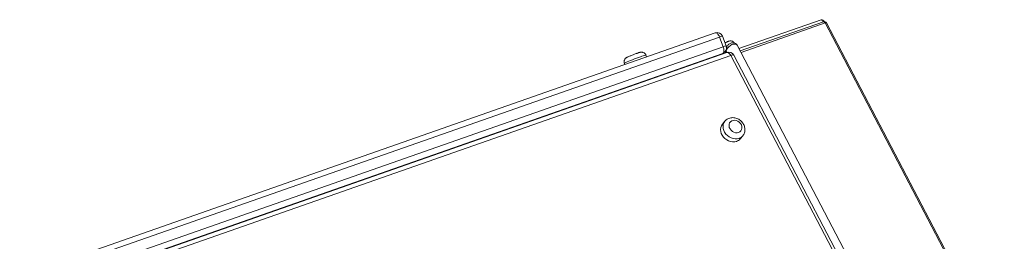
# Model space of a CAD drawing. Units: millimetres. Extents: x -12249 to 27480, y -4649 to 9011.
# Drawn here: x 23076 to 23928, y 967 to 1159 of the extents above; entities that cross this region are included whole.
import ezdxf

# ---------------------------------------------------------------- set-up
doc = ezdxf.new("R2010")
doc.units = ezdxf.units.MM

msp = doc.modelspace()

# ---------------------------------------------------------------- linework, layer by layer
at = {"color": 7, "linetype": 'Continuous', "lineweight": 15}
for p, q in [((23769.64, 1158.57), (23698.62, 1133.71)), ((23771.93, 1156.94), (23699.7, 1131.65)), ((24059.78, 608.85), (23773.31, 1155.9)), ((24060.84, 608.93), (23774.37, 1155.98)), ((23677.89, 1147.33), (23075.81, 936.54)), ((23681.79, 1143.69), (23079.71, 932.9)), ((23681.79, 1143.69), (23684.99, 1135.29)), ((23687.42, 1135.99), (23684.21, 1144.39)), ((23082.92, 924.5), (23684.99, 1135.29)), ((23688.7, 1139.72), (23686.41, 1138.62)), ((23982.78, 591.08), (23697.13, 1136.54)), ((23684.53, 1129.54), (23082.45, 918.75)), ((23688.02, 1130.39), (23085.95, 919.6)), ((23691.46, 1127.79), (23089.38, 917)), ((23618.62, 1126.58), (23618.07, 1128)), ((23681.84, 1128.22), (23684.91, 1129.7)), ((23687.04, 1131.65), (23687.04, 1130.21)), ((23972.51, 591.1), (23691.46, 1127.79)), ((23975.16, 591.3), (23694.1, 1127.99)), ((23599.39, 1120.87), (23599.73, 1119.97)), ((23686.49, 1070.91), (23684.35, 1068.36)), ((23699.68, 1055.52), (23701.81, 1058.06))]:
    msp.add_line(p, q, dxfattribs=at)
at = {"color": 8, "linetype": 'Continuous', "lineweight": 15}
for p, q in [((23773.31, 1155.9), (23700.37, 1130.36)), ((23681.64, 1128.15), (23684.53, 1129.54)), ((23684.53, 1129.54), (23684.91, 1129.7)), ((23688.11, 1130.42), (23687.4, 1131.76)), ((23687.4, 1131.76), (23687.4, 1130.17))]:
    msp.add_line(p, q, dxfattribs=at)
at = {"color": 8, "linetype": 'Continuous', "lineweight": 15, "flags": 128}
for points in [[(23771.33, 1156.72), (23771.27, 1156.91), (23771.07, 1157.43), (23770.8, 1157.89), (23770.49, 1158.25), (23770.17, 1158.5), (23769.86, 1158.6), (23769.64, 1158.57)], [(23773.31, 1155.9), (23773.03, 1156.34), (23772.72, 1156.68), (23772.4, 1156.89), (23772.09, 1156.96), (23771.93, 1156.94)], [(23773.31, 1155.9), (23773.61, 1155.99), (23773.88, 1156.05), (23774.1, 1156.07), (23774.26, 1156.05), (23774.35, 1156), (23774.37, 1155.98)], [(23681.79, 1143.69), (23681.4, 1144.58), (23680.94, 1145.39), (23680.42, 1146.1), (23679.87, 1146.67), (23679.31, 1147.09), (23678.76, 1147.33), (23678.23, 1147.4), (23677.89, 1147.33)], [(23613.23, 1126.6), (23611.6, 1126.02), (23609.86, 1125.38), (23608.09, 1124.71), (23606.33, 1124.02), (23604.67, 1123.35), (23603.15, 1122.73), (23601.83, 1122.16), (23600.76, 1121.67), (23599.98, 1121.29), (23599.52, 1121.02), (23599.39, 1120.87)], [(23687.04, 1130.86), (23686.79, 1130.85), (23686.46, 1130.86)], [(23687.04, 1130.22), (23687.04, 1130.19), (23687.07, 1130.05)], [(23687.2, 1131.94), (23687.21, 1131.93), (23687.4, 1131.76)], [(23688.02, 1130.39), (23688.28, 1130.45), (23688.79, 1130.42), (23689.34, 1130.21), (23689.91, 1129.82), (23690.46, 1129.28), (23690.98, 1128.59), (23691.46, 1127.79)], [(23691.46, 1127.79), (23692.22, 1128.03), (23692.89, 1128.18), (23693.43, 1128.23), (23693.83, 1128.19), (23694.07, 1128.04), (23694.1, 1127.99)], [(23698.65, 1055.9), (23697.02, 1055.51), (23695.28, 1055.45), (23693.51, 1055.71), (23691.75, 1056.29), (23690.09, 1057.17), (23688.57, 1058.31), (23687.25, 1059.68), (23686.18, 1061.22), (23685.4, 1062.87), (23684.94, 1064.59), (23684.81, 1066.3), (23685.02, 1067.94), (23685.55, 1069.47), (23686.4, 1070.81), (23686.45, 1070.86)]]:
    msp.add_lwpolyline(points, dxfattribs=at)
at = {"color": 7, "linetype": 'Continuous', "lineweight": 15, "flags": 128}
for points in [[(23684.53, 1129.54), (23684.93, 1129.84), (23685.25, 1130.31), (23685.48, 1130.93), (23685.59, 1131.68), (23685.6, 1132.52), (23685.5, 1133.42), (23685.3, 1134.36), (23684.99, 1135.29)], [(23684.35, 1068.36), (23684.26, 1068.26), (23683.42, 1066.92), (23682.88, 1065.4), (23682.67, 1063.75), (23682.8, 1062.04), (23683.27, 1060.32), (23684.05, 1058.67), (23685.11, 1057.13), (23686.43, 1055.76), (23687.95, 1054.62), (23689.62, 1053.75), (23691.37, 1053.17), (23693.14, 1052.9), (23694.88, 1052.97), (23696.51, 1053.35)], [(23698.27, 1061.04), (23699.41, 1061.63), (23700.31, 1062.5), (23700.91, 1063.61), (23701.17, 1064.88), (23701.08, 1066.23), (23700.65, 1067.58), (23699.9, 1068.84), (23698.87, 1069.94), (23697.64, 1070.8), (23696.28, 1071.37), (23694.88, 1071.61), (23693.51, 1071.51), (23692.28, 1071.08), (23691.26, 1070.34), (23690.5, 1069.34), (23690.07, 1068.15), (23689.98, 1066.82), (23690.24, 1065.46), (23690.84, 1064.15), (23691.73, 1062.96), (23692.87, 1061.97), (23694.18, 1061.25), (23695.57, 1060.84), (23696.97, 1060.77), (23698.27, 1061.04)]]:
    msp.add_lwpolyline(points, dxfattribs=at)
at = {"color": 7, "linetype": 'Continuous', "lineweight": 15}
for centre, radius, start, end in [((23770.3, 1156.69), 2, 9.657, 109.29534), ((23772.59, 1155.05), 2, 27.64008, 109.29534), ((23679.54, 1142.61), 5, 20.88363, 109.29534), ((23682.75, 1134.21), 5, 295.70713, 20.88363), ((23689.68, 1125.67), 5, 27.64008, 109.29534), ((23694.2, 1060.14), 7.17, 288.83276, 319.83023)]:
    msp.add_arc(centre, radius, start, end, dxfattribs=at)
at = {"color": 8, "linetype": 'Continuous', "lineweight": 15}
for centre, radius, start, end in [((23685.49, 1135.43), 9.05, 98.10435, 114.11854), ((23688.69, 1127.03), 9.05, 98.10435, 114.11854), ((23620.81, 1109.45), 18.75, 98.38272, 113.84016), ((23696.34, 1062.69), 7.17, 288.8222, 321.00809)]:
    msp.add_arc(centre, radius, start, end, dxfattribs=at)
msp.add_ellipse((23683.47, 1130.71), major_axis=(1.37, 2.54), ratio=0.453266, start_param=4.193922, end_param=4.399543, dxfattribs=at)
for points, knots in [([(23686.62, 1138.08), (23686.91, 1138.4), (23687.54, 1139.1), (23688.32, 1139.49), (23688.74, 1139.7)], [0, 0, 0, 0, 0.457224, 1, 1, 1, 1]), ([(23697.08, 1136.52), (23697.02, 1136.66), (23696.82, 1137.09), (23696.03, 1137.51), (23694.83, 1137.72), (23693.32, 1137.49), (23691.66, 1136.76), (23690.01, 1135.55), (23688.65, 1134.08), (23687.75, 1132.74), (23687.5, 1132.04), (23687.4, 1131.76)], [0, 0, 0, 0, 0.0554714, 0.1618939, 0.2781592, 0.403032, 0.5341752, 0.6697174, 0.8088576, 0.9222704, 1, 1, 1, 1])]:
    msp.add_open_spline(points, degree=3, knots=knots, dxfattribs=at)
at = {"color": 7, "linetype": 'Continuous', "lineweight": 15}
for points, knots in [([(23697.11, 1136.53), (23697.08, 1136.6), (23696.92, 1137.02), (23696.36, 1137.61), (23695.5, 1138.24), (23694.48, 1138.6), (23693.37, 1138.72), (23692.2, 1138.56), (23691.02, 1138.14), (23689.86, 1137.45), (23688.82, 1136.5), (23688.05, 1135.55), (23687.74, 1134.9), (23687.64, 1134.67)], [0, 0, 0, 0, 0.020919, 0.114137, 0.207081, 0.301079, 0.397645, 0.49841, 0.60505, 0.715327, 0.827626, 0.940512, 1, 1, 1, 1]), ([(23694.63, 1138.51), (23694.6, 1138.56), (23694.41, 1138.93), (23693.82, 1139.46), (23692.91, 1140.02), (23691.86, 1140.3), (23690.73, 1140.33), (23689.67, 1140.14), (23689.02, 1139.84), (23688.74, 1139.71)], [0, 0, 0, 0, 0.026994, 0.189605, 0.351555, 0.517362, 0.687854, 0.867158, 1, 1, 1, 1]), ([(23610.11, 1129.51), (23609.9, 1129.44), (23609.29, 1129.22), (23608.19, 1128.82), (23606.85, 1128.31), (23605.53, 1127.79), (23604.29, 1127.29), (23603.19, 1126.83), (23602.25, 1126.4), (23601.58, 1126.07), (23601.01, 1125.75), (23600.43, 1125.3), (23599.93, 1124.75), (23599.5, 1124.07), (23599.18, 1123.21), (23599.09, 1122.21), (23599.17, 1121.39), (23599.37, 1120.97), (23599.42, 1120.87)], [0, 0, 0, 0, 0.042124, 0.123076, 0.203591, 0.284002, 0.364645, 0.446048, 0.529401, 0.618995, 0.681776, 0.725019, 0.766277, 0.811734, 0.863725, 0.921012, 0.980956, 1, 1, 1, 1]), ([(23618.04, 1127.99), (23617.98, 1128.16), (23617.81, 1128.66), (23617.28, 1129.34), (23616.56, 1129.94), (23615.82, 1130.32), (23615.11, 1130.53), (23614.47, 1130.6), (23613.92, 1130.58), (23613.46, 1130.52), (23613.01, 1130.43), (23612.43, 1130.27), (23611.6, 1130.02), (23610.77, 1129.74), (23610.25, 1129.56), (23610.11, 1129.51)], [0, 0, 0, 0, 0.048807, 0.142316, 0.224591, 0.29853, 0.365155, 0.424687, 0.477753, 0.530984, 0.59608, 0.699145, 0.829676, 0.953437, 1, 1, 1, 1]), ([(23701.91, 1058.21), (23702.19, 1058.58), (23702.79, 1059.39), (23703.38, 1060.82), (23703.74, 1062.39), (23703.79, 1064.03), (23703.55, 1065.68), (23703.02, 1067.3), (23702.22, 1068.84), (23701.15, 1070.26), (23699.85, 1071.51), (23698.36, 1072.54), (23696.72, 1073.31), (23694.99, 1073.8), (23693.21, 1073.97), (23691.47, 1073.82), (23689.81, 1073.36), (23688.31, 1072.58), (23687.18, 1071.73), (23686.65, 1071.06), (23686.47, 1070.83)], [0, 0, 0, 0, 0.0484651, 0.1034625, 0.1584032, 0.2136789, 0.2695766, 0.3262327, 0.3836324, 0.4416649, 0.5002, 0.5591381, 0.6183943, 0.6778563, 0.737327, 0.7964979, 0.8550141, 0.9126032, 0.9691882, 1, 1, 1, 1])]:
    msp.add_open_spline(points, degree=3, knots=knots, dxfattribs=at)

doc.saveas('drawing.dxf')
